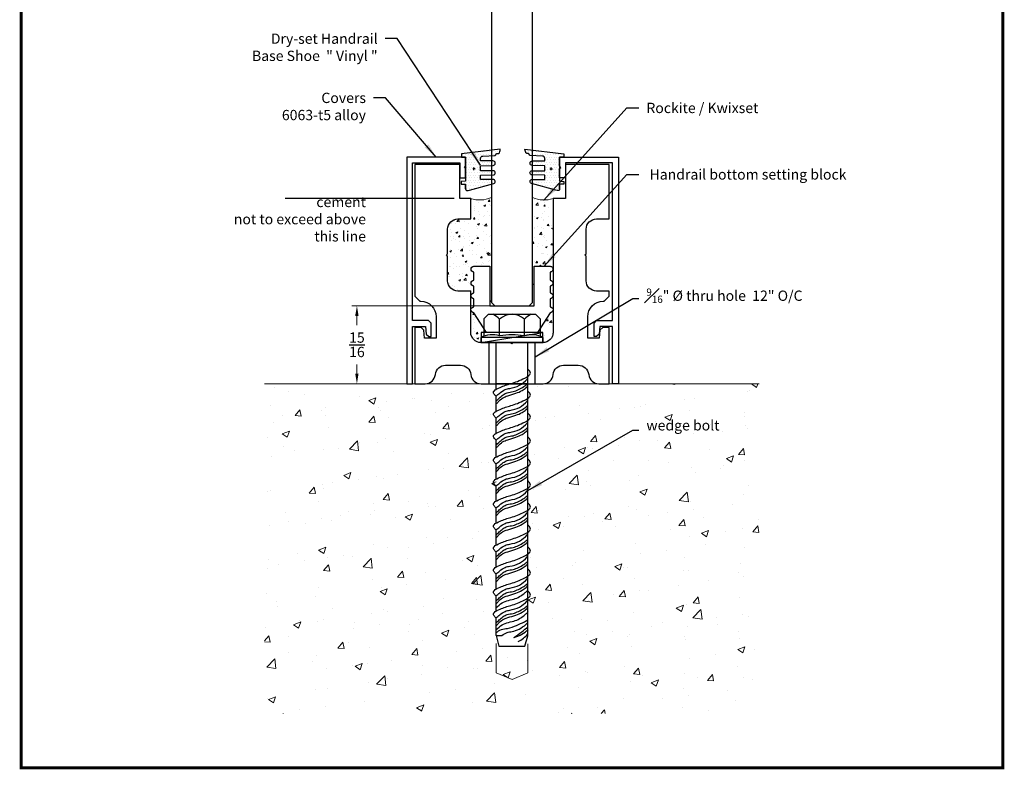
# Model space of a CAD drawing. Units: inches. Extents: x -500 to 210, y -112 to 565.
# Drawn here: x 37 to 49, y -6 to 3 of the extents above; entities that cross this region are included whole.
import ezdxf
from ezdxf.enums import TextEntityAlignment as Align
from ezdxf.lldxf.tags import DXFTag

# ---------------------------------------------------------------- set-up
doc = ezdxf.new("R2010")
doc.units = ezdxf.units.IN
doc.header["$MEASUREMENT"] = 0
doc.linetypes.add('HIDDEN', pattern=[0.375, 0.25, -0.125])
doc.layers.add('3', color=3, linetype='Continuous')
doc.layers.add('TITLE_BLOCK', color=7, linetype='Continuous')
for name, color, linetype, lineweight in [('ALUMINUM', 32, 'Continuous', 30), ('rockite', 6, 'Continuous', 5), ('Rough Opening', 6, 'Continuous', 5), ('THICK', 5, 'Continuous', 120)]:
    doc.layers.add(name, color=color, linetype=linetype, lineweight=lineweight)
doc.layers.add('SHEET', color=40, linetype='Continuous', plot=False)
doc.styles.add('PRL 18', font='ARIALN.TTF', dxfattribs={"height": 0.125})
doc.styles.add('ROMANT', font='romant', dxfattribs={"height": 0.091})
doc.styles.add('SIMPLEX-094', font='simplex.shx', dxfattribs={"height": 0.094})
doc.styles.get("Standard").update_dxf_attribs({"font": 'arial.ttf'})
tags = doc.linetypes.add('SMDASH', pattern=[0.2, 0.1, -0.1]).pattern_tags.tags
tags[6:7] = [DXFTag(74, 4), DXFTag(75, 0), DXFTag(340, '0'), DXFTag(46, 1.0), DXFTag(50, 0.0), DXFTag(44, 0.0), DXFTag(45, 0.0)]
tags[4:5] = [DXFTag(74, 4), DXFTag(75, 0), DXFTag(340, '0'), DXFTag(46, 1.0), DXFTag(50, 0.0), DXFTag(44, 0.0), DXFTag(45, 0.0)]
doc.dimstyles.new('PRL 18', dxfattribs={"dimtxt": 0.125, "dimasz": 0.125, "dimexe": 0.0625, "dimexo": 0.0625, "dimgap": 0.09, "dimtad": 0, "dimtih": 1, "dimtoh": 1, "dimdec": 4, "dimzin": 12, "dimdsep": 46, "dimlunit": 5, "dimtxsty": 'PRL 18', "dimcen": 0.09, "dimclrd": 1, "dimclre": 3, "dimclrt": 7, "dimadec": 3, "dimazin": 3, "dimtm": 1e-09, "dimtfac": 1, "dimtdec": 4, "dimtofl": 0, "dimtmove": 0, "dimatfit": 3, "dimfxl": 1, "dimtolj": 1, "dimtzin": 0, "dimlwd": 5, "dimlwe": 5, "dimarcsym": 0})
doc.dimstyles.get("Standard").update_dxf_attribs({"dimtxt": 0.18, "dimasz": 0.18, "dimexe": 0.18, "dimexo": 0.0625, "dimgap": 0.09, "dimtad": 0, "dimtih": 1, "dimtoh": 1, "dimdec": 4, "dimzin": 0, "dimdsep": 46, "dimtxsty": 'Standard', "dimcen": 0.09, "dimadec": 0, "dimazin": 0, "dimtfac": 1, "dimtdec": 4, "dimtofl": 0, "dimtmove": 0, "dimatfit": 3, "dimfxl": 1, "dimtolj": 1, "dimtzin": 0, "dimarcsym": 0})

# ---------------------------------------------------------------- blocks, each defined once
blk = doc.blocks.new('*D82')
at = {"color": 3, "lineweight": 5, "transparency": 16777216}
for p, q in [((42.917, -0.709), (41.245, -0.709)), ((41.812, -1.657), (41.245, -1.657))]:
    blk.add_line(p, q, dxfattribs=at)
at = {"color": 1, "lineweight": 5, "transparency": 16777216}
for p, q in [((41.308, -0.834), (41.308, -0.944)), ((41.308, -1.532), (41.308, -1.421))]:
    blk.add_line(p, q, dxfattribs=at)
at = {"color": 1, "transparency": 16777216}
for points in [[(41.287, -0.834), (41.328, -0.834), (41.308, -0.709)], [(41.287, -1.532), (41.328, -1.532), (41.308, -1.657)]]:
    blk.add_solid(points, dxfattribs=at)
at = {"layer": 'Defpoints', "color": 0, "transparency": 16777216}
for p in [(42.979, -0.709), (41.308, -1.657), (41.874, -1.657)]:
    blk.add_point(p, dxfattribs=at)
at = {"color": 7, "transparency": 16777216, "insert": (41.308, -1.183), "char_height": 0.125, "attachment_point": 5, "style": 'PRL 18'}
blk.add_mtext('\\A1;{\\H1.000000x;\\S15/16;}', dxfattribs=at)
blk = doc.blocks.new('PRL_ARCH_P')
blk.add_point((-3.969, 0.5085))
at = {"layer": 'THICK', "const_width": 0.025}
blk.add_lwpolyline([(-3.969, 0), (3.969, 0), (3.969, 10.437), (-3.969, 10.437)], close=True, dxfattribs=at)
for tag, height, style, width, p, p2 in [('PRODUCT', 0.25, 'ROMANT', 1.543709, (-1.169, 9.9803), (1.606, 9.9803)), ('DWG_NO_F', 0.094, 'SIMPLEX-094', 1.745692, (2.4398, 10.1462), (3.776, 10.1462)), ('TYPE1', 0.125, 'ROMANT', 4.688377, (-1.1792, 9.737), (1.6115, 9.737))]:
    blk.add_attdef(tag, text='', height=height, dxfattribs=dict(style=style, width=width)).set_placement(p, p2, align=Align.FIT)
at = {"style": 'SIMPLEX-094'}
blk.add_attdef('DATE', (2.1704, 9.7663), '', height=0.094, dxfattribs=at)
at = {"layer": 'SHEET', "style": 'ROMANT'}
blk.add_attdef('SCALE', (-3.146, 8.9578), '', height=0.094, dxfattribs=at)
blk = doc.blocks.new('wedge bolt')
at = {"color": 1}
for p, q in [((-0.342, 0.288), (-0.285, 0.345)), ((-0.342, 0.288), (-0.342, 0.077)), ((-0.285, 0.345), (0.285, 0.345)), ((-0.15, 0.08), (-0.15, 0.285)), ((0.15, 0.08), (0.15, 0.285)), ((0.342, 0.288), (0.285, 0.345)), ((0.342, 0.288), (0.342, 0.077)), ((-0.193, -0.566), (-0.193, 0)), ((0.194, -3.559), (0.194, 0)), ((-0.193, -0.833), (-0.193, -0.649)), ((-0.193, -1.1), (-0.193, -0.916)), ((-0.193, -1.389), (-0.193, -1.183)), ((-0.193, -1.656), (-0.193, -1.472)), ((-0.193, -1.923), (-0.193, -1.739)), ((-0.193, -2.189), (-0.193, -2.006)), ((-0.193, -2.456), (-0.193, -2.273)), ((-0.193, -2.723), (-0.193, -2.54)), ((-0.193, -2.99), (-0.193, -2.807)), ((-0.193, -3.257), (-0.193, -3.074)), ((-0.193, -3.554), (-0.193, -3.34)), ((-0.193, -3.554), (-0.124, -3.554)), ((-0.193, -3.554), (-0.158, -3.684)), ((0.155, -3.684), (0.194, -3.559)), ((-0.158, -3.684), (0.155, -3.684))]:
    blk.add_line(p, q, dxfattribs=at)
blk.add_lwpolyline([(-0.38, 0), (0.38, 0), (0.38, 0.061), (-0.38, 0.061)], close=True, dxfattribs=at)
for centre, radius, start, end in [((-0.766, -0.457), 0.964, 50.2874, 56.2758), ((0, 0.127), 0.217, 46.3136, 133.6864), ((0.766, -0.457), 0.964, 123.7242, 129.7126), ((-0.242, -0.199), 0.294, 71.6977, 118.0102), ((0, -0.681), 0.776, 78.8388, 101.1612), ((0.242, -0.199), 0.294, 61.9898, 108.3023), ((-0.115, -3.262), 0.412, 297.1457, 318.517)]:
    blk.add_arc(centre, radius, start, end, dxfattribs=at)
for points, knots in [([(-0.193, -0.649), (-0.203, -0.641), (-0.217, -0.628), (-0.229, -0.603), (-0.206, -0.568), (-0.149, -0.546), (-0.081, -0.516), (-0.009, -0.497), (0.07, -0.471), (0.145, -0.434), (0.211, -0.404), (0.225, -0.371), (0.217, -0.345), (0.202, -0.332), (0.194, -0.325)], [0, 0, 0, 0, 0.0402601, 0.0588801, 0.0772322, 0.1622491, 0.2319405, 0.3030775, 0.3881695, 0.482886, 0.5581897, 0.5763288, 0.6024373, 0.6354189, 0.6354189, 0.6354189, 0.6354189]), ([(-0.193, -0.649), (-0.179, -0.637), (-0.144, -0.608), (-0.09, -0.567), (-0.006, -0.552), (0.094, -0.528), (0.161, -0.469), (0.191, -0.439), (0.194, -0.436)], [0.0117383, 0.0117383, 0.0117383, 0.0117383, 0.0676672, 0.1465214, 0.2060265, 0.3284197, 0.4497363, 0.4611592, 0.4611592, 0.4611592, 0.4611592]), ([(-0.193, -0.916), (-0.203, -0.907), (-0.217, -0.894), (-0.229, -0.869), (-0.206, -0.835), (-0.149, -0.813), (-0.081, -0.783), (-0.009, -0.764), (0.07, -0.738), (0.145, -0.701), (0.211, -0.671), (0.225, -0.638), (0.217, -0.612), (0.202, -0.599), (0.194, -0.592)], [0, 0, 0, 0, 0.0402601, 0.0588801, 0.0772322, 0.1622491, 0.2319405, 0.3030775, 0.3881695, 0.482886, 0.5581897, 0.5763288, 0.6024373, 0.6354189, 0.6354189, 0.6354189, 0.6354189]), ([(-0.193, -0.711), (-0.18, -0.699), (-0.153, -0.672), (-0.111, -0.634), (-0.055, -0.601), (0.013, -0.601), (0.079, -0.569), (0.142, -0.539), (0.178, -0.509), (0.194, -0.495)], [0.0166509, 0.0166509, 0.0166509, 0.0166509, 0.0691802, 0.1321448, 0.1858046, 0.2601768, 0.328812, 0.4037261, 0.4682518, 0.4682518, 0.4682518, 0.4682518]), ([(-0.193, -0.747), (-0.184, -0.738), (-0.16, -0.711), (-0.119, -0.668), (-0.04, -0.642), (0.041, -0.618), (0.118, -0.588), (0.164, -0.553), (0.186, -0.532), (0.194, -0.525)], [0.0101943, 0.0101943, 0.0101943, 0.0101943, 0.0482674, 0.1181628, 0.1858929, 0.2911232, 0.3728659, 0.4329491, 0.4632246, 0.4632246, 0.4632246, 0.4632246]), ([(-0.193, -0.916), (-0.179, -0.904), (-0.144, -0.875), (-0.09, -0.834), (-0.006, -0.819), (0.094, -0.795), (0.161, -0.736), (0.191, -0.705), (0.194, -0.703)], [0.0117383, 0.0117383, 0.0117383, 0.0117383, 0.0676672, 0.1465214, 0.2060265, 0.3284197, 0.4497363, 0.4611592, 0.4611592, 0.4611592, 0.4611592]), ([(-0.193, -0.978), (-0.18, -0.966), (-0.153, -0.938), (-0.111, -0.9), (-0.055, -0.868), (0.013, -0.868), (0.079, -0.836), (0.142, -0.806), (0.178, -0.776), (0.194, -0.761)], [0.0166509, 0.0166509, 0.0166509, 0.0166509, 0.0691802, 0.1321448, 0.1858046, 0.2601768, 0.328812, 0.4037261, 0.4682518, 0.4682518, 0.4682518, 0.4682518]), ([(-0.193, -1.014), (-0.184, -1.005), (-0.16, -0.978), (-0.119, -0.935), (-0.04, -0.909), (0.041, -0.885), (0.118, -0.855), (0.164, -0.819), (0.186, -0.799), (0.194, -0.792)], [0.0101943, 0.0101943, 0.0101943, 0.0101943, 0.0482674, 0.1181628, 0.1858929, 0.2911232, 0.3728659, 0.4329491, 0.4632246, 0.4632246, 0.4632246, 0.4632246]), ([(-0.193, -1.183), (-0.203, -1.174), (-0.217, -1.161), (-0.229, -1.136), (-0.206, -1.102), (-0.149, -1.079), (-0.081, -1.05), (-0.009, -1.031), (0.07, -1.005), (0.145, -0.968), (0.211, -0.938), (0.225, -0.905), (0.217, -0.878), (0.202, -0.865), (0.194, -0.858)], [0, 0, 0, 0, 0.0402601, 0.0588801, 0.0772322, 0.1622491, 0.2319405, 0.3030775, 0.3881695, 0.482886, 0.5581897, 0.5763288, 0.6024373, 0.6354189, 0.6354189, 0.6354189, 0.6354189]), ([(-0.193, -1.183), (-0.179, -1.171), (-0.144, -1.142), (-0.09, -1.101), (-0.006, -1.086), (0.094, -1.062), (0.161, -1.003), (0.191, -0.972), (0.194, -0.97)], [0.0117383, 0.0117383, 0.0117383, 0.0117383, 0.0676672, 0.1465214, 0.2060265, 0.3284197, 0.4497363, 0.4611592, 0.4611592, 0.4611592, 0.4611592]), ([(-0.193, -1.245), (-0.18, -1.232), (-0.153, -1.205), (-0.111, -1.167), (-0.055, -1.135), (0.013, -1.135), (0.079, -1.103), (0.142, -1.073), (0.178, -1.043), (0.194, -1.028)], [0.0166509, 0.0166509, 0.0166509, 0.0166509, 0.0691802, 0.1321448, 0.1858046, 0.2601768, 0.328812, 0.4037261, 0.4682518, 0.4682518, 0.4682518, 0.4682518]), ([(-0.193, -1.281), (-0.184, -1.271), (-0.16, -1.245), (-0.119, -1.201), (-0.04, -1.176), (0.041, -1.152), (0.118, -1.121), (0.164, -1.086), (0.186, -1.066), (0.194, -1.059)], [0.0101943, 0.0101943, 0.0101943, 0.0101943, 0.0482674, 0.1181628, 0.1858929, 0.2911232, 0.3728659, 0.4329491, 0.4632246, 0.4632246, 0.4632246, 0.4632246]), ([(-0.193, -1.472), (-0.203, -1.464), (-0.217, -1.451), (-0.229, -1.426), (-0.206, -1.391), (-0.149, -1.369), (-0.081, -1.339), (-0.009, -1.32), (0.07, -1.294), (0.145, -1.257), (0.211, -1.227), (0.225, -1.194), (0.217, -1.168), (0.202, -1.155), (0.194, -1.148)], [0, 0, 0, 0, 0.0402601, 0.0588801, 0.0772322, 0.1622491, 0.2319405, 0.3030775, 0.3881695, 0.482886, 0.5581897, 0.5763288, 0.6024373, 0.6354189, 0.6354189, 0.6354189, 0.6354189]), ([(-0.193, -1.472), (-0.179, -1.46), (-0.144, -1.431), (-0.09, -1.39), (-0.006, -1.375), (0.094, -1.351), (0.161, -1.292), (0.191, -1.262), (0.194, -1.259)], [0.0117383, 0.0117383, 0.0117383, 0.0117383, 0.0676672, 0.1465214, 0.2060265, 0.3284197, 0.4497363, 0.4611592, 0.4611592, 0.4611592, 0.4611592]), ([(-0.193, -1.739), (-0.203, -1.73), (-0.217, -1.717), (-0.229, -1.692), (-0.206, -1.658), (-0.149, -1.636), (-0.081, -1.606), (-0.009, -1.587), (0.07, -1.561), (0.145, -1.524), (0.211, -1.494), (0.225, -1.461), (0.217, -1.435), (0.202, -1.422), (0.194, -1.415)], [0, 0, 0, 0, 0.0402601, 0.0588801, 0.0772322, 0.1622491, 0.2319405, 0.3030775, 0.3881695, 0.482886, 0.5581897, 0.5763288, 0.6024373, 0.6354189, 0.6354189, 0.6354189, 0.6354189]), ([(-0.193, -1.534), (-0.18, -1.522), (-0.153, -1.495), (-0.111, -1.457), (-0.055, -1.424), (0.013, -1.424), (0.079, -1.392), (0.142, -1.362), (0.178, -1.332), (0.194, -1.318)], [0.0166509, 0.0166509, 0.0166509, 0.0166509, 0.0691802, 0.1321448, 0.1858046, 0.2601768, 0.328812, 0.4037261, 0.4682518, 0.4682518, 0.4682518, 0.4682518]), ([(-0.193, -1.57), (-0.184, -1.561), (-0.16, -1.534), (-0.119, -1.491), (-0.04, -1.465), (0.041, -1.441), (0.118, -1.411), (0.164, -1.375), (0.186, -1.355), (0.194, -1.348)], [0.0101943, 0.0101943, 0.0101943, 0.0101943, 0.0482674, 0.1181628, 0.1858929, 0.2911232, 0.3728659, 0.4329491, 0.4632246, 0.4632246, 0.4632246, 0.4632246]), ([(-0.193, -1.739), (-0.179, -1.727), (-0.144, -1.698), (-0.09, -1.657), (-0.006, -1.642), (0.094, -1.618), (0.161, -1.559), (0.191, -1.528), (0.194, -1.526)], [0.0117383, 0.0117383, 0.0117383, 0.0117383, 0.0676672, 0.1465214, 0.2060265, 0.3284197, 0.4497363, 0.4611592, 0.4611592, 0.4611592, 0.4611592]), ([(-0.193, -1.801), (-0.18, -1.789), (-0.153, -1.761), (-0.111, -1.723), (-0.055, -1.691), (0.013, -1.691), (0.079, -1.659), (0.142, -1.629), (0.178, -1.599), (0.194, -1.584)], [0.0166509, 0.0166509, 0.0166509, 0.0166509, 0.0691802, 0.1321448, 0.1858046, 0.2601768, 0.328812, 0.4037261, 0.4682518, 0.4682518, 0.4682518, 0.4682518]), ([(-0.193, -1.837), (-0.184, -1.828), (-0.16, -1.801), (-0.119, -1.758), (-0.04, -1.732), (0.041, -1.708), (0.118, -1.678), (0.164, -1.642), (0.186, -1.622), (0.194, -1.615)], [0.0101943, 0.0101943, 0.0101943, 0.0101943, 0.0482674, 0.1181628, 0.1858929, 0.2911232, 0.3728659, 0.4329491, 0.4632246, 0.4632246, 0.4632246, 0.4632246]), ([(-0.193, -2.006), (-0.203, -1.997), (-0.217, -1.984), (-0.229, -1.959), (-0.206, -1.925), (-0.149, -1.902), (-0.081, -1.873), (-0.009, -1.854), (0.07, -1.828), (0.145, -1.791), (0.211, -1.761), (0.225, -1.728), (0.217, -1.701), (0.202, -1.688), (0.194, -1.681)], [0, 0, 0, 0, 0.0402601, 0.0588801, 0.0772322, 0.1622491, 0.2319405, 0.3030775, 0.3881695, 0.482886, 0.5581897, 0.5763288, 0.6024373, 0.6354189, 0.6354189, 0.6354189, 0.6354189]), ([(-0.193, -2.006), (-0.179, -1.994), (-0.144, -1.965), (-0.09, -1.924), (-0.006, -1.909), (0.094, -1.885), (0.161, -1.826), (0.191, -1.795), (0.194, -1.793)], [0.0117383, 0.0117383, 0.0117383, 0.0117383, 0.0676672, 0.1465214, 0.2060265, 0.3284197, 0.4497363, 0.4611592, 0.4611592, 0.4611592, 0.4611592]), ([(-0.193, -2.068), (-0.18, -2.055), (-0.153, -2.028), (-0.111, -1.99), (-0.055, -1.958), (0.013, -1.958), (0.079, -1.926), (0.142, -1.896), (0.178, -1.866), (0.194, -1.851)], [0.0166509, 0.0166509, 0.0166509, 0.0166509, 0.0691802, 0.1321448, 0.1858046, 0.2601768, 0.328812, 0.4037261, 0.4682518, 0.4682518, 0.4682518, 0.4682518]), ([(-0.193, -2.104), (-0.184, -2.094), (-0.16, -2.068), (-0.119, -2.024), (-0.04, -1.999), (0.041, -1.975), (0.118, -1.944), (0.164, -1.909), (0.186, -1.889), (0.194, -1.882)], [0.0101943, 0.0101943, 0.0101943, 0.0101943, 0.0482674, 0.1181628, 0.1858929, 0.2911232, 0.3728659, 0.4329491, 0.4632246, 0.4632246, 0.4632246, 0.4632246]), ([(-0.193, -2.273), (-0.203, -2.264), (-0.217, -2.251), (-0.229, -2.226), (-0.206, -2.192), (-0.149, -2.169), (-0.081, -2.14), (-0.009, -2.12), (0.07, -2.095), (0.145, -2.058), (0.211, -2.028), (0.225, -1.995), (0.217, -1.968), (0.202, -1.955), (0.194, -1.948)], [0, 0, 0, 0, 0.0402601, 0.0588801, 0.0772322, 0.1622491, 0.2319405, 0.3030775, 0.3881695, 0.482886, 0.5581897, 0.5763288, 0.6024373, 0.6354189, 0.6354189, 0.6354189, 0.6354189]), ([(-0.193, -2.273), (-0.179, -2.261), (-0.144, -2.232), (-0.09, -2.19), (-0.006, -2.176), (0.094, -2.152), (0.161, -2.093), (0.191, -2.062), (0.194, -2.06)], [0.0117383, 0.0117383, 0.0117383, 0.0117383, 0.0676672, 0.1465214, 0.2060265, 0.3284197, 0.4497363, 0.4611592, 0.4611592, 0.4611592, 0.4611592]), ([(-0.193, -2.335), (-0.18, -2.322), (-0.153, -2.295), (-0.111, -2.257), (-0.055, -2.225), (0.013, -2.224), (0.079, -2.193), (0.142, -2.162), (0.178, -2.133), (0.194, -2.118)], [0.0166509, 0.0166509, 0.0166509, 0.0166509, 0.0691802, 0.1321448, 0.1858046, 0.2601768, 0.328812, 0.4037261, 0.4682518, 0.4682518, 0.4682518, 0.4682518]), ([(-0.193, -2.371), (-0.184, -2.361), (-0.16, -2.335), (-0.119, -2.291), (-0.04, -2.266), (0.041, -2.242), (0.118, -2.211), (0.164, -2.176), (0.186, -2.156), (0.194, -2.149)], [0.0101943, 0.0101943, 0.0101943, 0.0101943, 0.0482674, 0.1181628, 0.1858929, 0.2911232, 0.3728659, 0.4329491, 0.4632246, 0.4632246, 0.4632246, 0.4632246]), ([(-0.193, -2.54), (-0.203, -2.531), (-0.217, -2.518), (-0.229, -2.493), (-0.206, -2.459), (-0.149, -2.436), (-0.081, -2.407), (-0.009, -2.387), (0.07, -2.361), (0.145, -2.325), (0.211, -2.295), (0.225, -2.262), (0.217, -2.235), (0.202, -2.222), (0.194, -2.215)], [0, 0, 0, 0, 0.0402601, 0.0588801, 0.0772322, 0.1622491, 0.2319405, 0.3030775, 0.3881695, 0.482886, 0.5581897, 0.5763288, 0.6024373, 0.6354189, 0.6354189, 0.6354189, 0.6354189]), ([(-0.193, -2.54), (-0.179, -2.528), (-0.144, -2.499), (-0.09, -2.457), (-0.006, -2.443), (0.094, -2.419), (0.161, -2.359), (0.191, -2.329), (0.194, -2.326)], [0.0117383, 0.0117383, 0.0117383, 0.0117383, 0.0676672, 0.1465214, 0.2060265, 0.3284197, 0.4497363, 0.4611592, 0.4611592, 0.4611592, 0.4611592]), ([(-0.193, -2.601), (-0.18, -2.589), (-0.153, -2.562), (-0.111, -2.524), (-0.055, -2.491), (0.013, -2.491), (0.079, -2.46), (0.142, -2.429), (0.178, -2.4), (0.194, -2.385)], [0.0166509, 0.0166509, 0.0166509, 0.0166509, 0.0691802, 0.1321448, 0.1858046, 0.2601768, 0.328812, 0.4037261, 0.4682518, 0.4682518, 0.4682518, 0.4682518]), ([(-0.193, -2.807), (-0.203, -2.798), (-0.217, -2.785), (-0.229, -2.76), (-0.206, -2.725), (-0.149, -2.703), (-0.081, -2.674), (-0.009, -2.654), (0.07, -2.628), (0.145, -2.591), (0.211, -2.561), (0.225, -2.528), (0.217, -2.502), (0.202, -2.489), (0.194, -2.482)], [0, 0, 0, 0, 0.0402601, 0.0588801, 0.0772322, 0.1622491, 0.2319405, 0.3030775, 0.3881695, 0.482886, 0.5581897, 0.5763288, 0.6024373, 0.6354189, 0.6354189, 0.6354189, 0.6354189]), ([(-0.193, -2.638), (-0.184, -2.628), (-0.16, -2.602), (-0.119, -2.558), (-0.04, -2.533), (0.041, -2.509), (0.118, -2.478), (0.164, -2.443), (0.186, -2.423), (0.194, -2.416)], [0.0101943, 0.0101943, 0.0101943, 0.0101943, 0.0482674, 0.1181628, 0.1858929, 0.2911232, 0.3728659, 0.4329491, 0.4632246, 0.4632246, 0.4632246, 0.4632246]), ([(-0.193, -2.807), (-0.179, -2.795), (-0.144, -2.766), (-0.09, -2.724), (-0.006, -2.71), (0.094, -2.686), (0.161, -2.626), (0.191, -2.596), (0.194, -2.593)], [0.0117383, 0.0117383, 0.0117383, 0.0117383, 0.0676672, 0.1465214, 0.2060265, 0.3284197, 0.4497363, 0.4611592, 0.4611592, 0.4611592, 0.4611592]), ([(-0.193, -2.868), (-0.18, -2.856), (-0.153, -2.829), (-0.111, -2.791), (-0.055, -2.758), (0.013, -2.758), (0.079, -2.727), (0.142, -2.696), (0.178, -2.666), (0.194, -2.652)], [0.0166509, 0.0166509, 0.0166509, 0.0166509, 0.0691802, 0.1321448, 0.1858046, 0.2601768, 0.328812, 0.4037261, 0.4682518, 0.4682518, 0.4682518, 0.4682518]), ([(-0.193, -2.904), (-0.184, -2.895), (-0.16, -2.868), (-0.119, -2.825), (-0.04, -2.8), (0.041, -2.776), (0.118, -2.745), (0.164, -2.71), (0.186, -2.69), (0.194, -2.683)], [0.0101943, 0.0101943, 0.0101943, 0.0101943, 0.0482674, 0.1181628, 0.1858929, 0.2911232, 0.3728659, 0.4329491, 0.4632246, 0.4632246, 0.4632246, 0.4632246]), ([(-0.193, -3.074), (-0.203, -3.065), (-0.217, -3.052), (-0.229, -3.027), (-0.206, -2.992), (-0.149, -2.97), (-0.081, -2.941), (-0.009, -2.921), (0.07, -2.895), (0.145, -2.858), (0.211, -2.828), (0.225, -2.795), (0.217, -2.769), (0.202, -2.756), (0.194, -2.749)], [0, 0, 0, 0, 0.0402601, 0.0588801, 0.0772322, 0.1622491, 0.2319405, 0.3030775, 0.3881695, 0.482886, 0.5581897, 0.5763288, 0.6024373, 0.6354189, 0.6354189, 0.6354189, 0.6354189]), ([(-0.193, -3.074), (-0.179, -3.061), (-0.144, -3.032), (-0.09, -2.991), (-0.006, -2.976), (0.094, -2.952), (0.161, -2.893), (0.191, -2.863), (0.194, -2.86)], [0.0117383, 0.0117383, 0.0117383, 0.0117383, 0.0676672, 0.1465214, 0.2060265, 0.3284197, 0.4497363, 0.4611592, 0.4611592, 0.4611592, 0.4611592]), ([(-0.193, -3.135), (-0.18, -3.123), (-0.153, -3.096), (-0.111, -3.058), (-0.055, -3.025), (0.013, -3.025), (0.079, -2.993), (0.142, -2.963), (0.178, -2.933), (0.194, -2.919)], [0.0166509, 0.0166509, 0.0166509, 0.0166509, 0.0691802, 0.1321448, 0.1858046, 0.2601768, 0.328812, 0.4037261, 0.4682518, 0.4682518, 0.4682518, 0.4682518]), ([(-0.193, -3.171), (-0.184, -3.162), (-0.16, -3.135), (-0.119, -3.092), (-0.04, -3.067), (0.041, -3.043), (0.118, -3.012), (0.164, -2.977), (0.186, -2.956), (0.194, -2.949)], [0.0101943, 0.0101943, 0.0101943, 0.0101943, 0.0482674, 0.1181628, 0.1858929, 0.2911232, 0.3728659, 0.4329491, 0.4632246, 0.4632246, 0.4632246, 0.4632246]), ([(-0.193, -3.34), (-0.203, -3.332), (-0.217, -3.319), (-0.229, -3.293), (-0.206, -3.259), (-0.149, -3.237), (-0.081, -3.207), (-0.009, -3.188), (0.07, -3.162), (0.145, -3.125), (0.211, -3.095), (0.225, -3.062), (0.217, -3.036), (0.202, -3.023), (0.194, -3.016)], [0, 0, 0, 0, 0.0402601, 0.0588801, 0.0772322, 0.1622491, 0.2319405, 0.3030775, 0.3881695, 0.482886, 0.5581897, 0.5763288, 0.6024373, 0.6354189, 0.6354189, 0.6354189, 0.6354189]), ([(-0.193, -3.216), (-0.169, -3.195), (-0.126, -3.155), (-0.044, -3.126), (0.044, -3.11), (0.103, -3.075), (0.156, -3.04), (0.183, -3.014), (0.194, -3.003)], [0, 0, 0, 0, 0.093559, 0.1758741, 0.2557508, 0.3361352, 0.4046264, 0.4491417, 0.4491417, 0.4491417, 0.4491417]), ([(-0.193, -3.34), (-0.179, -3.328), (-0.144, -3.299), (-0.09, -3.258), (-0.006, -3.243), (0.094, -3.219), (0.161, -3.16), (0.191, -3.13), (0.194, -3.127)], [0.0117383, 0.0117383, 0.0117383, 0.0117383, 0.0676672, 0.1465214, 0.2060265, 0.3284197, 0.4497363, 0.4611592, 0.4611592, 0.4611592, 0.4611592]), ([(-0.193, -3.402), (-0.18, -3.39), (-0.153, -3.363), (-0.111, -3.325), (-0.055, -3.292), (0.013, -3.292), (0.079, -3.26), (0.142, -3.23), (0.178, -3.2), (0.194, -3.186)], [0.0166509, 0.0166509, 0.0166509, 0.0166509, 0.0691802, 0.1321448, 0.1858046, 0.2601768, 0.328812, 0.4037261, 0.4682518, 0.4682518, 0.4682518, 0.4682518]), ([(-0.193, -3.438), (-0.184, -3.429), (-0.16, -3.402), (-0.119, -3.359), (-0.04, -3.333), (0.041, -3.309), (0.118, -3.279), (0.164, -3.243), (0.186, -3.223), (0.194, -3.216)], [0.0101943, 0.0101943, 0.0101943, 0.0101943, 0.0482674, 0.1181628, 0.1858929, 0.2911232, 0.3728659, 0.4329491, 0.4632246, 0.4632246, 0.4632246, 0.4632246]), ([(-0.193, -3.483), (-0.169, -3.462), (-0.126, -3.422), (-0.044, -3.393), (0.044, -3.377), (0.103, -3.342), (0.156, -3.307), (0.183, -3.28), (0.194, -3.27)], [0, 0, 0, 0, 0.093559, 0.1758741, 0.2557508, 0.3361352, 0.4046264, 0.4491417, 0.4491417, 0.4491417, 0.4491417])]:
    blk.add_open_spline(points, degree=3, knots=knots, dxfattribs=at)
for points in [[(-0.193, -3.519), (-0.129, -3.482), (-0.054, -3.467), (0.055, -3.431), (0.152, -3.387), (0.194, -3.363)], [(-0.124, -3.554), (-0.06, -3.517), (0.001, -3.505), (0.085, -3.476), (0.169, -3.419), (0.194, -3.394)], [(0.021, -3.579), (0.121, -3.508), (0.193, -3.449)], [(0.021, -3.579), (0.121, -3.537), (0.195, -3.484)]]:
    blk.add_spline(points, degree=3, dxfattribs=at)
blk = doc.blocks.new('PLDSHRB844R1V')
h = blk.add_hatch()
h.set_pattern_fill('DOTS', color=256, scale=0.5, style=0)
h.paths.add_polyline_path([(0.23, -0.146), (0.382, -0.141, 0.967892), (0.381, -0.084), (0.23, -0.084), (0.23, -0.056, -0.402653), (0.259, -0.026), (0.409, -0.02), (0.428, 0.003), (0.449, 0.003, 0.226839), (0.47, 0.057), (0, 0), (0, -0.039), (0.05, -0.039), (0.05, -0.331), (-0.003, -0.336), (-0.003, -0.368), (0.05, -0.368), (0.05, -0.426, 0.281754), (0.061, -0.443, 0.104694), (0.097, -0.44), (0.39, -0.361, 0.86874), (0.383, -0.31), (0.23, -0.31), (0.23, -0.26), (0.386, -0.255, 0.981621), (0.385, -0.205), (0.23, -0.205)])
h = blk.add_hatch()
h.set_pattern_fill('DOTS', color=1, style=0)
h.paths.add_polyline_path([(0.05, -0.368), (0.05, -0.425)], flags=17)
at = {"color": 1}
blk.add_lwpolyline([(0.05, -0.425), (0.05, -0.368), (0.05, -0.425, 0.292553), (0.061, -0.443, 0.104694), (0.097, -0.44), (0.39, -0.361, 0.86874), (0.383, -0.31), (0.23, -0.31), (0.23, -0.26), (0.386, -0.255, 0.981621), (0.385, -0.205), (0.23, -0.205), (0.23, -0.146), (0.382, -0.141, 0.967892), (0.381, -0.084), (0.23, -0.084), (0.23, -0.056, -0.402653), (0.259, -0.026), (0.409, -0.02), (0.428, 0.003), (0.449, 0.003, 0.226839), (0.47, 0.057), (0, 0), (0, -0.039), (0.05, -0.039), (0.05, -0.331), (-0.003, -0.336), (-0.003, -0.368), (0.05, -0.368)], format="xyb", dxfattribs=at)
for points in [[(0.167, -0.183), (0.136, -0.183)], [(0.151, -0.199), (0.151, -0.167)]]:
    blk.add_lwpolyline(points, dxfattribs=at)
blk = doc.blocks.new('Bottom setting block')
blk.add_lwpolyline([(0.462, 0.805, -1.003575), (0.462, 0.735), (0.462, 0.635, -1), (0.462, 0.565), (0.462, 0.482, -1), (0.462, 0.411), (0.462, 0.313, -1), (0.462, 0.242), (0.311, 0), (-0.311, 0), (-0.462, 0.242, -1), (-0.462, 0.313), (-0.462, 0.411, -1), (-0.462, 0.482), (-0.462, 0.565, -1), (-0.462, 0.635), (-0.462, 0.735, -0.996438), (-0.462, 0.805), (-0.269, 0.805), (-0.269, 0.327), (0.269, 0.327), (0.269, 0.805), (0.462, 0.805)], format="xyb")

msp = doc.modelspace()

# ---------------------------------------------------------------- hatches: boundary and pattern name
at = {"layer": 'rockite'}
h = msp.add_hatch(dxfattribs=at)
h.set_pattern_fill('AR-CONC', color=256, scale=0.03125, style=0)
h.set_pattern_definition([(50, (42.39465, -1.48017), (0.224144, -0.01961), [0.023438, -0.257812]), (355, (42.39465, -1.48017), (-0.04336, 0.23506), [0.01875, -0.20625]), (100.451, (42.41332, -1.4818), (0.180784, 0.21545), [0.019919, -0.219107]), (46.184, (42.39465, -1.41767), (0.333513, -0.051725), [0.035156, -0.38672]), (96.636, (42.42244, -1.42198), (0.29208, 0.30441), [0.02988, -0.32866]), (351.184, (42.39465, -1.41767), (0.29208, 0.30441), [0.028125, -0.309375]), (21, (42.4259, -1.4333), (0.186533, -0.125818), [0.023438, -0.257812]), (326, (42.4259, -1.4333), (0.076036, 0.22661), [0.01875, -0.20625]), (71.451, (42.44144, -1.44378), (0.26257, 0.10079), [0.019919, -0.219107]), (37.5, (42.39465, -1.48017), (0.0038, 0.1040293), [0, -0.20375, 0, -0.209375, 0, -0.207031]), (7.5, (42.39465, -1.48017), (0.082209, 0.1232537), [0, -0.119375, 0, -0.1990625, 0, -0.078906]), (327.5, (42.32496, -1.48017), (0.1668195, -0.0070484), [0, -0.078125, 0, -0.24375, 0, -0.3234375]), (317.5, (42.29371, -1.48017), (0.182246, 0.031283), [0, -0.1015625, 0, -0.161875, 0, -0.2296875])])
h.paths.add_polyline_path([(43.688788, 0.593688, -0.205768727), (43.439275, 0.605025), (43.439275, -0.669036), (43.399275, -0.709036), (43.45862, -0.709036), (43.45862, -0.230453), (43.65124, -0.230453, -1.003574649), (43.651491, -0.300829), (43.651491, -0.400452, -1), (43.651491, -0.470829), (43.651491, -0.554086, -1), (43.651491, -0.624463), (43.651491, -0.722989, -1), (43.651491, -0.793366), (43.531464, -0.985627), (43.531464, -1.035729), (43.563788, -1.035729), (43.563788, -1.092966, -0.005543344), (43.569569, -1.095959), (43.569569, -1.156402, 0.400727017), (43.688788, -1.031536)])
h.paths.add_polyline_path([(42.939275, 0.605498, -0.206659755), (42.688788, 0.593688), (42.688788, 0.343688), (42.556888, 0.343688), (42.533788, 0.343688, 0.414213562), (42.408788, 0.218688), (42.408788, -0.079668), (42.394646, -0.09381), (42.408788, -0.107952), (42.408788, -0.40631, 0.414213562), (42.533788, -0.53131), (42.688788, -0.53131), (42.688788, -1.031536, 0.402987719), (42.80898, -1.156443), (42.80898, -1.095959, -0.0046154), (42.813788, -1.093458), (42.813788, -1.035729), (42.847085, -1.035729), (42.847085, -0.985654), (42.727041, -0.793366, -1), (42.727041, -0.722989), (42.727041, -0.624463, -1), (42.727041, -0.554086), (42.727041, -0.470829, -1), (42.727041, -0.400452), (42.727041, -0.300829, -1.003574649), (42.727292, -0.230453), (42.91993, -0.230453), (42.91993, -0.709036), (42.979275, -0.709036), (42.939275, -0.669036)])
at = {"layer": 'Rough Opening'}
h = msp.add_hatch(dxfattribs=at)
h.set_pattern_fill('AR-CONC', color=256, scale=0.125, style=0)
h.set_pattern_definition([(50, (30.61745, 99.6587), (0.896575, -0.07844), [0.09375, -1.03125]), (355, (30.61745, 99.6587), (-0.173439, 0.94024), [0.075, -0.825]), (100.4514, (30.6922, 99.6522), (0.723137, 0.8617994), [0.079675, -0.876428]), (46.1842, (30.6174, 99.9087), (1.334051, -0.206899), [0.140625, -1.546875]), (96.6356, (30.7286, 99.8915), (1.168328, 1.217647), [0.119513, -1.314641]), (351.1842, (30.6174, 99.9087), (1.168327, 1.217648), [0.1125, -1.2375]), (21, (30.74245, 99.8462), (0.746134, -0.5032736), [0.09375, -1.03125]), (326, (30.74245, 99.8462), (0.304144, 0.9064376), [0.075, -0.825]), (71.4514, (30.8046, 99.8043), (1.050278, 0.403163), [0.079675, -0.876428]), (37.5, (30.61745, 99.65873), (0.0151998, 0.4161173), [0, -0.815, 0, -0.8375, 0, -0.828125]), (7.5, (30.61745, 99.65873), (0.328837, 0.4930146), [0, -0.4775, 0, -0.79625, 0, -0.315625]), (327.5, (30.3387, 99.65873), (0.667278, -0.0281936), [0, -0.3125, 0, -0.975, 0, -1.29375]), (317.5, (30.2137, 99.6587), (0.7289827, 0.1251312), [0, -0.40625, 0, -0.6475, 0, -0.91875])])
h.paths.add_polyline_path([(42.996184, -1.656636), (40.188788, -1.656636), (40.188788, -5.656636), (46.188788, -5.656636), (46.188788, -1.656636), (43.382365, -1.656636), (43.382365, -4.913364), (43.189275, -4.993345), (42.996184, -4.913364)])

# ---------------------------------------------------------------- linework, layer by layer
at = {"linetype": 'SMDASH', "ltscale": 0.25}
msp.add_line((42.486148, 0.593688), (40.437704, 0.593688), dxfattribs=at)
msp.add_line((42.813788, -1.156536), (43.563788, -1.035729))
at = {"color": 5}
for p, q in [((43.174646, -1.156536), (42.813788, -1.156536)), ((43.563788, -1.156536), (43.202931, -1.156536))]:
    msp.add_line(p, q, dxfattribs=at)
msp.add_lwpolyline([(42.408788, 0.218688, -0.414213562), (42.533788, 0.343688), (42.556888, 0.343688), (42.688788, 0.343688), (42.688788, 0.593688), (42.556888, 0.593688), (42.556888, 1.005426), (42.008791, 1.005426), (42.008791, 0.593688), (42.008731, -0.281312), (42.0088, -0.281312), (42.0088, -0.593203), (42.07127, -0.655674), (42.08194, -0.655674, -0.414213562), (42.26944, -0.843174), (42.26944, -1.103376), (42.12944, -1.10344), (42.121532, -1.00459), (42.08779, -0.973424), (42.008797, -0.973376), (42.008922, -1.656682), (42.136292, -1.656659, 0.382287602), (42.259403, -1.544158, -0.385454091), (42.383788, -1.431536), (42.563788, -1.431536, -0.388284988), (42.689415, -1.544141, 0.385159454), (42.813788, -1.656636), (43.188788, -1.656636), (43.566273, -1.656636, 0.382308614), (43.689404, -1.544147, -0.385428169), (43.813788, -1.431536), (43.993788, -1.431536, -0.388305718), (44.119414, -1.544152, 0.385133742), (44.243766, -1.656659), (44.368748, -1.656682), (44.368761, -0.973376), (44.289768, -0.973424), (44.256026, -1.00459), (44.248118, -1.10344), (44.108118, -1.103376), (44.108141, -0.843174, -0.414213562), (44.295641, -0.655674), (44.306311, -0.655674), (44.368781, -0.593203), (44.368781, -0.531312), (44.213781, -0.531312, -0.414213562), (44.088781, -0.406312), (44.088781, -0.107954), (44.074639, -0.093812), (44.088781, -0.07967), (44.088781, 0.218688, -0.414213562), (44.213781, 0.343688), (44.368768, 0.343688), (44.368768, 1.005426), (43.836888, 1.005426), (43.836888, 0.593688), (43.688788, 0.593688), (43.688788, -1.031536, -0.414213562), (43.563788, -1.156536), (43.202931, -1.156536), (43.188788, -1.170678), (43.174646, -1.156536), (42.813788, -1.156536, -0.414213562), (42.688788, -1.031536), (42.688788, -0.53131), (42.533788, -0.53131, -0.414213562), (42.408788, -0.40631), (42.408788, -0.107952), (42.394646, -0.09381), (42.408788, -0.079668)], format="xyb", close=True, dxfattribs=at)
msp.add_lwpolyline([(42.813788, -1.156536), (43.563788, -1.156536), (43.563788, -1.035729), (42.813788, -1.035729)], close=True)
at = {"layer": '3', "color": 0}
msp.add_line((43.382365, -1.656636), (42.996184, -1.656636), dxfattribs=at)
at = {"layer": '3', "color": 4}
msp.add_lwpolyline([(42.939275, 6.267647), (42.939275, -0.669036), (42.979275, -0.709036), (43.399275, -0.709036), (43.439275, -0.669036), (43.439275, 6.267647)], dxfattribs=at)
at = {"layer": '3', "color": 0, "linetype": 'SMDASH'}
msp.add_lwpolyline([(42.908025, -1.656636), (43.470525, -1.656636), (43.470525, -1.156536), (42.908025, -1.156536)], close=True, dxfattribs=at)
at = {"layer": 'ALUMINUM'}
for points in [[(41.983779, 1.023364), (42.556888, 1.023364), (42.556888, 0.843364), (42.626888, 0.843364), (42.626888, 0.954222), (42.612746, 0.968364), (42.626888, 0.982506), (42.626888, 1.093364), (41.913843, 1.093364), (41.913843, -1.656406), (41.983779, -1.656406), (41.983779, -0.959413), (42.13927, -0.959413), (42.146778, -1.053262), (42.18052, -1.084413), (42.209058, -1.084413), (42.209058, -0.920874), (42.177808, -0.889624), (41.983779, -0.889624)], [(44.409998, 1.023364), (43.836888, 1.023364), (43.836888, 0.843364), (43.766888, 0.843364), (43.766888, 0.954222), (43.781031, 0.968364), (43.766888, 0.982506), (43.766888, 1.093364), (44.479934, 1.093364), (44.479934, -1.656406), (44.409998, -1.656406), (44.409998, -0.959413), (44.254507, -0.959413), (44.246999, -1.053262), (44.213257, -1.084413), (44.184719, -1.084413), (44.184719, -0.920874), (44.215969, -0.889624), (44.409998, -0.889624)]]:
    msp.add_lwpolyline(points, close=True, dxfattribs=at)
at = {"layer": 'rockite'}
for centre, start, end in [((42.800354, 0.889669), 249.3467827, 295.856336), ((43.577222, 0.889669), 244.143664, 290.6532173)]:
    msp.add_arc(centre, 0.31631, start, end, dxfattribs=at)
at = {"layer": 'Rough Opening'}
msp.add_line((40.188788, -1.656636), (46.188788, -1.656636), dxfattribs=at)
msp.add_lwpolyline([(43.383337, -4.812136), (43.383337, -5.163163), (43.189761, -5.243345), (42.99667, -5.163364), (42.99667, -4.80765)], dxfattribs=at)

# ---------------------------------------------------------------- block references
at = {"color": 1}
msp.add_blockref('PLDSHRB844R1V', (42.576888, 1.132839), dxfattribs=at)
at = {"color": 1, "xscale": -1}
msp.add_blockref('PLDSHRB844R1V', (43.816888, 1.132839), dxfattribs=at)
msp.add_blockref('Bottom setting block', (43.189266, -1.035729))
at = {"layer": '3', "color": 0}
msp.add_blockref('wedge bolt', (43.189275, -1.156536), dxfattribs=at)
at = {"layer": 'TITLE_BLOCK', "xscale": 1.5, "yscale": 1.5, "zscale": 1.5}
msp.add_blockref('PRL_ARCH_P', (43.189275, -6.315209), dxfattribs=at)

# ---------------------------------------------------------------- texts
at = {"layer": '3', "color": 0, "linetype": 'HIDDEN', "char_height": 0.125}
for s, insert, width, attachment_point in [('\\A1;{\\C256;Dry-set Handrail Base Shoe  " Vinyl "}', (41.559251, 2.593523), 1.59990255, 3), ('\\A1;{\\fArial Baltic|b0|i0|c0|p34;\\C256;Rockite / Kwixset}', (44.819298, 1.753046), 3.01920442, 1), ('\\A1;{\\fArial Baltic|b0|i0|c0|p34;\\C256; Handrail bottom setting block}', (44.819298, 0.946393), 3.01920442, 1)]:
    msp.add_mtext(s, dxfattribs=dict(at, insert=insert, width=width, attachment_point=attachment_point))
for s, insert, attachment_point in [('{\\C256;Covers\\H1.4337x; \\H0.69748x;\\P 6063-t5 alloy\\H1.5262x; }', (41.417811, 1.875218), 3), ('{\\C256;cement \\H1.25x; \\H0.8x;\\Pnot to exceed above\\H1.4167x; \\H0.70588x;\\Pthis line \\H1.3611x; }', (41.417811, 0.612156), 3), ('\\A1;{\\H0.7x;\\C256;\\S9#16;\\H1.4286x;" Ø thru hole  12" O/C\\H1.8462x; }', (44.819298, -0.500269), 1), ('\\A1;{\\fArial Baltic|b0|i0|c0|p34;\\C256;wedge bolt\\H1.4167x; }', (44.819298, -2.097775), 1)]:
    msp.add_mtext(s, dxfattribs=dict(at, insert=insert, attachment_point=attachment_point))

# ---------------------------------------------------------------- dimensions: what is measured, and where the dimension line sits
at = {"color": 0}
dim = msp.add_linear_dim(base=(41.30764, -1.656636), p1=(42.979275, -0.709036), p2=(41.874063, -1.656636), angle=90, dimstyle='PRL 18', dxfattribs=at)
dim.commit()
dim.dimension.update_dxf_attribs({"geometry": '*D82', "text_midpoint": (41.30764, -1.182836)})

# ---------------------------------------------------------------- leaders
at = {"layer": '3', "color": 0}
for points in [[(42.8084, 0.995813), (41.795923, 2.531023), (41.649251, 2.531023)], [(42.270366, 1.093364), (41.654483, 1.812718), (41.507811, 1.812718)], [(43.577222, 0.573359), (44.582626, 1.690546), (44.729298, 1.690546)], [(43.577222, -0.233294), (44.582626, 0.883893), (44.729298, 0.883893)], [(43.470525, -1.329955), (44.654298, -0.622901), (44.729298, -0.622901)], [(43.382851, -2.951491), (44.654298, -2.220407), (44.729298, -2.220407)]]:
    msp.add_leader(points, dimstyle='Standard', override={"dimgap": 0.09, "dimtad": 0, "dimlfac": 1, "dimadec": 0}, dxfattribs=at)

doc.saveas('drawing.dxf')
